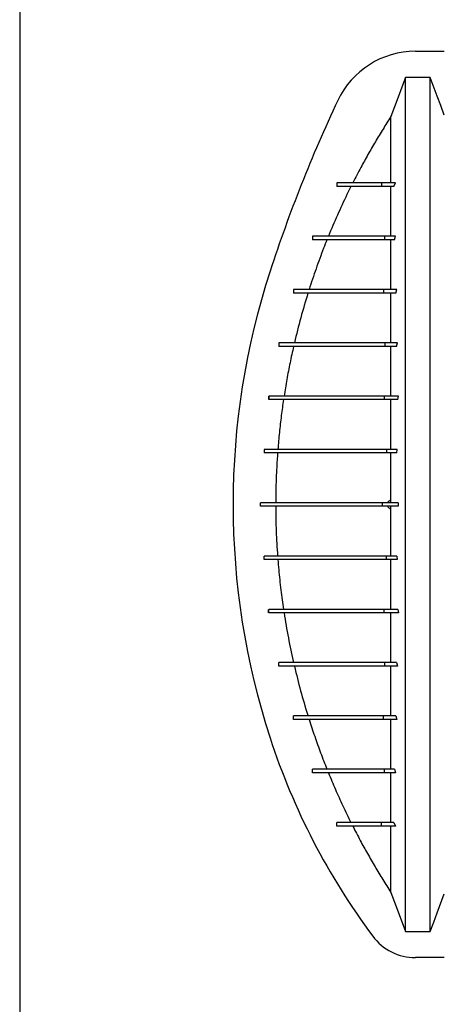
# Model space of a CAD drawing. Units: millimetres. Extents: x 648 to 27489, y 455 to 16615.
# Drawn here: x 21241 to 21593, y 9594 to 10425 of the extents above; entities that cross this region are included whole.
import ezdxf

# ---------------------------------------------------------------- set-up
doc = ezdxf.new("R2010")
doc.units = ezdxf.units.MM
doc.header["$LTSCALE"] = 65

msp = doc.modelspace()

# ---------------------------------------------------------------- linework, layer by layer
at = {"color": 7, "linetype": 'Continuous', "lineweight": 25}
for p, q in [((21240.6, 10772.96), (21240.6, 6886.48)), ((21574.73, 10398.61), (21599.06, 10398.61)), ((21587.25, 10376.49), (21566.36, 10376.49)), ((21508.29, 10287.54), (21508.29, 10284.54)), ((21508.31, 10287.54), (21508.31, 10284.54)), ((21545.92, 10287.54), (21545.92, 10284.54)), ((21557.77, 10287.54), (21545.92, 10287.54)), ((21556.6, 10284.54), (21557.77, 10287.54)), ((21556.6, 10284.54), (21545.92, 10284.54)), ((21487.86, 10242.52), (21487.86, 10239.52)), ((21487.89, 10242.52), (21487.89, 10239.52)), ((21548.64, 10242.52), (21548.64, 10239.52)), ((21557.95, 10242.52), (21548.64, 10242.52)), ((21556.94, 10239.52), (21548.64, 10239.52)), ((21556.94, 10239.52), (21557.95, 10242.52)), ((21471.68, 10197.49), (21471.68, 10194.49)), ((21471.7, 10197.49), (21471.7, 10194.49)), ((21547.79, 10197.49), (21547.79, 10194.49)), ((21559.13, 10197.49), (21547.79, 10197.49)), ((21558.22, 10194.49), (21559.13, 10197.49)), ((21558.22, 10194.49), (21547.79, 10194.49)), ((21459.38, 10152.46), (21459.38, 10149.46)), ((21459.45, 10152.46), (21459.45, 10149.46)), ((21548.96, 10152.46), (21548.96, 10149.46)), ((21559.49, 10152.46), (21548.96, 10152.46)), ((21558.81, 10149.46), (21548.96, 10149.46)), ((21558.81, 10149.46), (21559.49, 10152.46)), ((21450.78, 10107.44), (21450.78, 10104.43)), ((21450.8, 10107.44), (21450.8, 10104.43)), ((21548.44, 10107.44), (21548.44, 10104.43)), ((21560.31, 10107.44), (21548.44, 10107.44)), ((21559.86, 10104.43), (21548.44, 10104.43)), ((21559.86, 10104.43), (21560.31, 10107.44)), ((21447.1, 10062.41), (21447.1, 10059.41)), ((21447.1, 10062.41), (21447.1, 10059.41)), ((21550.29, 10062.41), (21550.29, 10059.41)), ((21559.25, 10062.41), (21550.29, 10062.41)), ((21559.05, 10059.41), (21559.25, 10062.41)), ((21559.05, 10059.41), (21550.29, 10059.41)), ((21443.98, 10014.38), (21443.98, 10017.38)), ((21443.98, 10014.38), (21443.98, 10017.38)), ((21546.78, 10014.38), (21546.78, 10017.38)), ((21560.23, 10017.38), (21546.78, 10017.38)), ((21560.23, 10014.38), (21546.78, 10014.38)), ((21554.04, 10017.38), (21554.04, 10019.63)), ((21554.04, 10012.13), (21554.04, 10014.38)), ((21560.23, 10017.38), (21560.23, 10014.38)), ((21447.1, 9969.35), (21447.1, 9972.35)), ((21447.1, 9969.35), (21447.1, 9972.35)), ((21550.29, 9969.35), (21550.29, 9972.35)), ((21559.05, 9972.35), (21550.29, 9972.35)), ((21559.05, 9972.35), (21559.25, 9969.35)), ((21559.25, 9969.35), (21550.29, 9969.35)), ((21450.78, 9924.32), (21450.78, 9927.33)), ((21450.8, 9924.32), (21450.8, 9927.33)), ((21548.44, 9924.32), (21548.44, 9927.33)), ((21559.85, 9927.33), (21548.44, 9927.33)), ((21560.3, 9924.32), (21548.44, 9924.32)), ((21559.85, 9927.33), (21560.3, 9924.32)), ((21459.38, 9879.3), (21459.38, 9882.3)), ((21459.45, 9879.3), (21459.45, 9882.3)), ((21548.96, 9879.3), (21548.96, 9882.3)), ((21558.81, 9882.3), (21548.96, 9882.3)), ((21559.49, 9879.3), (21548.96, 9879.3)), ((21558.81, 9882.3), (21559.49, 9879.3)), ((21471.68, 9834.27), (21471.68, 9837.27)), ((21471.7, 9834.27), (21471.7, 9837.27)), ((21547.79, 9834.27), (21547.79, 9837.27)), ((21558.23, 9837.27), (21547.79, 9837.27)), ((21559.13, 9834.27), (21547.79, 9834.27)), ((21558.23, 9837.27), (21559.13, 9834.27)), ((21554.04, 9792.24), (21554.04, 9800.15)), ((21487.86, 9789.24), (21487.86, 9792.24)), ((21487.89, 9789.24), (21487.89, 9792.24)), ((21548.64, 9789.24), (21548.64, 9792.24)), ((21556.94, 9792.24), (21548.64, 9792.24)), ((21557.95, 9789.24), (21548.64, 9789.24)), ((21556.94, 9792.24), (21557.95, 9789.24)), ((21508.29, 9744.22), (21508.29, 9747.22)), ((21508.31, 9744.22), (21508.31, 9747.22)), ((21545.92, 9744.22), (21545.92, 9747.22)), ((21556.6, 9747.22), (21545.92, 9747.22)), ((21556.6, 9747.22), (21557.77, 9744.22)), ((21557.77, 9744.22), (21545.92, 9744.22)), ((21566.36, 9655.26), (21587.25, 9655.26)), ((21599.06, 9633.15), (21574.73, 9633.15))]:
    msp.add_line(p, q, dxfattribs=at)
at = {"color": 7, "linetype": 'Continuous', "lineweight": 25, "flags": 128}
for points in [[(21566.36, 10376.49), (21563.27, 10368.21), (21560.18, 10359.92), (21554.04, 10343.46)], [(21599.06, 10344.82), (21596.1, 10352.76), (21593.14, 10360.71), (21587.25, 10376.49)], [(21554.04, 9688.3), (21557.13, 9680.02), (21560.21, 9671.73), (21566.36, 9655.26)], [(21587.25, 9655.26), (21590.21, 9663.2), (21593.18, 9671.14), (21599.06, 9686.94)]]:
    msp.add_lwpolyline(points, dxfattribs=at)
at = {"color": 7, "linetype": 'Continuous', "lineweight": 25}
for centre, radius, start, end in [((21574.73, 10326.07), 72.54, 90, 154.78031), ((22628.41, 9829.81), 1237.23, 154.78031, 161.95996), ((22057.1, 10015.88), 636.39, 161.95996, 198.04004), ((22006.68, 9999.46), 583.36, 198.04004, 216.64181), ((21574.73, 9678.18), 45.03, 216.64181, 270)]:
    msp.add_arc(centre, radius, start, end, dxfattribs=at)
for points, knots in [([(21566.36, 9655.26), (21566.36, 9655.95), (21566.36, 9657.34), (21566.36, 9660.23), (21566.36, 9663.71), (21566.36, 9667.82), (21566.36, 9672.5), (21566.36, 9677.73), (21566.36, 9683.46), (21566.36, 9689.72), (21566.36, 9696.53), (21566.36, 9703.88), (21566.36, 9711.76), (21566.36, 9720.11), (21566.36, 9728.93), (21566.36, 9738.26), (21566.36, 9748.13), (21566.36, 9758), (21566.36, 9767.8), (21566.36, 9777.43), (21566.36, 9787.52), (21566.36, 9798.07), (21566.36, 9809.14), (21566.36, 9819.92), (21566.36, 9830.31), (21566.36, 9840.19), (21566.36, 9850.45), (21566.36, 9861.1), (21566.36, 9872.12), (21566.36, 9883.52), (21566.36, 9895.31), (21566.36, 9907.46), (21566.36, 9919.98), (21566.36, 9932.85), (21566.36, 9946.05), (21566.36, 9957.69), (21566.36, 9967.65), (21566.36, 9975.86), (21566.36, 9984.17), (21566.36, 9992.57), (21566.36, 10001.03), (21566.36, 10009.04), (21566.36, 10017.07), (21566.36, 10026.84), (21566.36, 10038.75), (21566.36, 10052.19), (21566.36, 10065.38), (21566.36, 10078.29), (21566.36, 10090.92), (21566.36, 10103.25), (21566.36, 10115.28), (21566.36, 10127.17), (21566.36, 10138.91), (21566.36, 10150.47), (21566.36, 10161.65), (21566.36, 10172.47), (21566.36, 10182.92), (21566.36, 10193.66), (21566.36, 10204.63), (21566.36, 10215.75), (21566.36, 10226.37), (21566.36, 10236.54), (21566.36, 10246.22), (21566.36, 10255.45), (21566.36, 10264.27), (21566.36, 10272.75), (21566.36, 10281.46), (21566.36, 10290.33), (21566.36, 10299.29), (21566.36, 10307.79), (21566.36, 10315.88), (21566.36, 10323.52), (21566.36, 10330.71), (21566.36, 10337.45), (21566.36, 10343.75), (21566.36, 10349.6), (21566.36, 10354.98), (21566.36, 10359.87), (21566.36, 10364.26), (21566.36, 10367.65), (21566.36, 10370.22), (21566.36, 10372.15), (21566.36, 10373.84), (21566.36, 10375.33), (21566.36, 10376.11), (21566.36, 10376.49)], [0, 0, 0, 0, 0.014711, 0.02965, 0.044793, 0.060119, 0.075602, 0.090934, 0.106361, 0.121857, 0.137389, 0.153244, 0.169072, 0.184851, 0.200596, 0.216305, 0.231973, 0.2476, 0.26072, 0.273814, 0.286894, 0.299993, 0.313129, 0.3263, 0.336675, 0.347075, 0.357508, 0.367982, 0.378501, 0.389075, 0.399714, 0.410429, 0.421231, 0.432133, 0.44315, 0.454295, 0.460928, 0.467614, 0.474356, 0.481156, 0.488019, 0.494857, 0.500551, 0.507468, 0.51852, 0.529402, 0.540128, 0.550714, 0.561174, 0.57152, 0.581766, 0.591924, 0.602484, 0.612971, 0.623397, 0.633772, 0.644105, 0.654403, 0.666721, 0.679005, 0.691261, 0.703489, 0.715697, 0.727696, 0.739721, 0.751778, 0.763869, 0.778579, 0.793343, 0.808162, 0.823034, 0.837978, 0.852713, 0.867482, 0.882262, 0.897028, 0.911757, 0.926427, 0.941015, 0.9555, 0.964545, 0.973536, 0.982471, 0.991345, 1, 1, 1, 1]), ([(21587.25, 9655.26), (21587.25, 9655.95), (21587.25, 9657.34), (21587.25, 9660.23), (21587.25, 9663.71), (21587.25, 9667.82), (21587.25, 9672.5), (21587.25, 9677.73), (21587.25, 9683.46), (21587.25, 9689.72), (21587.25, 9696.53), (21587.25, 9703.88), (21587.25, 9711.76), (21587.25, 9720.11), (21587.25, 9728.93), (21587.25, 9738.26), (21587.25, 9748.13), (21587.25, 9758), (21587.25, 9767.8), (21587.25, 9777.43), (21587.25, 9787.52), (21587.25, 9798.07), (21587.25, 9809.14), (21587.25, 9819.92), (21587.25, 9830.31), (21587.25, 9840.19), (21587.25, 9850.45), (21587.25, 9861.1), (21587.25, 9872.12), (21587.25, 9883.52), (21587.25, 9895.31), (21587.25, 9907.46), (21587.25, 9919.98), (21587.25, 9932.85), (21587.25, 9946.05), (21587.25, 9957.69), (21587.25, 9967.65), (21587.25, 9975.86), (21587.25, 9984.17), (21587.25, 9992.57), (21587.25, 10001.03), (21587.25, 10009.04), (21587.25, 10017.07), (21587.25, 10026.84), (21587.25, 10038.75), (21587.25, 10052.19), (21587.25, 10065.38), (21587.25, 10078.29), (21587.25, 10090.92), (21587.25, 10103.25), (21587.25, 10115.28), (21587.25, 10127.17), (21587.25, 10138.91), (21587.25, 10150.47), (21587.25, 10161.65), (21587.25, 10172.47), (21587.25, 10182.92), (21587.25, 10193.66), (21587.25, 10204.63), (21587.25, 10215.75), (21587.25, 10226.37), (21587.25, 10236.54), (21587.25, 10246.22), (21587.25, 10255.45), (21587.25, 10264.27), (21587.25, 10272.75), (21587.25, 10281.46), (21587.25, 10290.33), (21587.25, 10299.29), (21587.25, 10307.79), (21587.25, 10315.88), (21587.25, 10323.52), (21587.25, 10330.71), (21587.25, 10337.45), (21587.25, 10343.75), (21587.25, 10349.6), (21587.25, 10354.98), (21587.25, 10359.87), (21587.25, 10364.26), (21587.25, 10367.65), (21587.25, 10370.22), (21587.25, 10372.15), (21587.25, 10373.84), (21587.25, 10375.33), (21587.25, 10376.11), (21587.25, 10376.49)], [0, 0, 0, 0, 0.014711, 0.02965, 0.044793, 0.060119, 0.075602, 0.090934, 0.106361, 0.121857, 0.137389, 0.153244, 0.169072, 0.184851, 0.200596, 0.216305, 0.231973, 0.2476, 0.26072, 0.273814, 0.286894, 0.299993, 0.313129, 0.3263, 0.336675, 0.347075, 0.357508, 0.367982, 0.378501, 0.389075, 0.399714, 0.410429, 0.421231, 0.432133, 0.44315, 0.454295, 0.460928, 0.467614, 0.474356, 0.481156, 0.488019, 0.494857, 0.500551, 0.507468, 0.51852, 0.529402, 0.540128, 0.550714, 0.561174, 0.57152, 0.581766, 0.591924, 0.602484, 0.612971, 0.623397, 0.633772, 0.644105, 0.654403, 0.666721, 0.679005, 0.691261, 0.703489, 0.715697, 0.727696, 0.739721, 0.751778, 0.763869, 0.778579, 0.793343, 0.808162, 0.823034, 0.837978, 0.852713, 0.867482, 0.882262, 0.897028, 0.911757, 0.926427, 0.941015, 0.9555, 0.964545, 0.973536, 0.982471, 0.991345, 1, 1, 1, 1]), ([(21554.04, 10343.46), (21551.79, 10339.96), (21547.3, 10332.96), (21540.83, 10322.28), (21534.58, 10311.46), (21528.19, 10299.9), (21524.05, 10291.87), (21521.81, 10287.54)], [0, 0, 0, 0, 0.1932212, 0.3865267, 0.5800836, 0.7737236, 1, 1, 1, 1]), ([(21554.04, 10287.54), (21554.04, 10290.57), (21554.04, 10296.64), (21554.04, 10304.92), (21554.04, 10312.34), (21554.04, 10318.89), (21554.04, 10324.62), (21554.04, 10329.74), (21554.04, 10334.22), (21554.04, 10338.02), (21554.04, 10341.19), (21554.04, 10342.7), (21554.04, 10343.46)], [0, 0, 0, 0, 0.1090434, 0.2183415, 0.3276011, 0.426091, 0.5241017, 0.6214273, 0.7178677, 0.8132303, 0.9073316, 1, 1, 1, 1]), ([(21545.92, 10287.54), (21544.61, 10287.54), (21541.95, 10287.54), (21538.35, 10287.54), (21535.01, 10287.54), (21531.99, 10287.54), (21529.27, 10287.54), (21527.01, 10287.54), (21525.1, 10287.54), (21523.47, 10287.54), (21521.95, 10287.54), (21520.52, 10287.54), (21519.19, 10287.54), (21518.01, 10287.54), (21516.95, 10287.54), (21515.99, 10287.54), (21515.08, 10287.54), (21514.21, 10287.54), (21513.39, 10287.54), (21512.6, 10287.54), (21511.88, 10287.54), (21511.2, 10287.54), (21510.57, 10287.54), (21509.97, 10287.54), (21509.39, 10287.54), (21508.83, 10287.54), (21508.48, 10287.54), (21508.31, 10287.54)], [0, 0, 0, 0, 0.024425, 0.049868, 0.076411, 0.104267, 0.133774, 0.165371, 0.19199, 0.220461, 0.251034, 0.283956, 0.319465, 0.35779, 0.39305, 0.430675, 0.470797, 0.513544, 0.559041, 0.607411, 0.658773, 0.708586, 0.761103, 0.816415, 0.87461, 0.935776, 1, 1, 1, 1]), ([(21520.3, 10284.54), (21519.17, 10282.25), (21515.19, 10274.21), (21508.68, 10260.26), (21503.72, 10248.43), (21501.24, 10242.52)], [0, 0, 0, 0, 0.166551, 0.583065, 1, 1, 1, 1]), ([(21545.92, 10284.54), (21544.61, 10284.54), (21541.95, 10284.54), (21538.35, 10284.54), (21535.01, 10284.54), (21531.99, 10284.54), (21529.27, 10284.54), (21527.01, 10284.54), (21525.1, 10284.54), (21523.47, 10284.54), (21521.95, 10284.54), (21520.52, 10284.54), (21519.19, 10284.54), (21518.01, 10284.54), (21516.95, 10284.54), (21515.99, 10284.54), (21515.08, 10284.54), (21514.21, 10284.54), (21513.39, 10284.54), (21512.6, 10284.54), (21511.88, 10284.54), (21511.2, 10284.54), (21510.57, 10284.54), (21509.97, 10284.54), (21509.39, 10284.54), (21508.83, 10284.54), (21508.48, 10284.54), (21508.31, 10284.54)], [0, 0, 0, 0, 0.024425, 0.049868, 0.076411, 0.104267, 0.133774, 0.165371, 0.19199, 0.220461, 0.251034, 0.283956, 0.319465, 0.35779, 0.39305, 0.430675, 0.470797, 0.513544, 0.559041, 0.607411, 0.658773, 0.708586, 0.761103, 0.816415, 0.87461, 0.935776, 1, 1, 1, 1]), ([(21554.04, 10242.52), (21554.04, 10245.5), (21554.04, 10251.64), (21554.04, 10260.37), (21554.04, 10268.86), (21554.04, 10276.96), (21554.04, 10282.01), (21554.04, 10284.54)], [0, 0, 0, 0, 0.189426, 0.390665, 0.59282, 0.795931, 1, 1, 1, 1]), ([(21500.03, 10239.52), (21499.07, 10237.1), (21495.85, 10228.98), (21490.67, 10215.01), (21486.84, 10203.33), (21484.93, 10197.49)], [0, 0, 0, 0, 0.17438, 0.586996, 1, 1, 1, 1]), ([(21548.64, 10242.52), (21547.4, 10242.52), (21544.94, 10242.52), (21541.6, 10242.52), (21538.53, 10242.52), (21535.7, 10242.52), (21533.07, 10242.52), (21530.44, 10242.52), (21527.82, 10242.52), (21525.21, 10242.52), (21522.7, 10242.52), (21520.28, 10242.52), (21517.93, 10242.52), (21515.64, 10242.52), (21513.43, 10242.52), (21511.29, 10242.52), (21509.22, 10242.52), (21507.22, 10242.52), (21505.3, 10242.52), (21503.44, 10242.52), (21501.66, 10242.52), (21499.95, 10242.52), (21498.32, 10242.52), (21496.77, 10242.52), (21495.3, 10242.52), (21493.95, 10242.52), (21492.72, 10242.52), (21491.6, 10242.52), (21490.54, 10242.52), (21489.57, 10242.52), (21488.67, 10242.52), (21488.15, 10242.52), (21487.89, 10242.52)], [0, 0, 0, 0, 0.013994, 0.027884, 0.041807, 0.055947, 0.070477, 0.085559, 0.104229, 0.124041, 0.145148, 0.167673, 0.192222, 0.21844, 0.246403, 0.27617, 0.307798, 0.34134, 0.376841, 0.414339, 0.453874, 0.495481, 0.539193, 0.585043, 0.633061, 0.683277, 0.731264, 0.781143, 0.832935, 0.886662, 0.942344, 1, 1, 1, 1]), ([(21548.64, 10239.52), (21547.4, 10239.52), (21544.94, 10239.52), (21541.6, 10239.52), (21538.53, 10239.52), (21535.7, 10239.52), (21533.07, 10239.52), (21530.44, 10239.52), (21527.82, 10239.52), (21525.21, 10239.52), (21522.7, 10239.52), (21520.28, 10239.52), (21517.93, 10239.52), (21515.64, 10239.52), (21513.43, 10239.52), (21511.29, 10239.52), (21509.22, 10239.52), (21507.22, 10239.52), (21505.3, 10239.52), (21503.44, 10239.52), (21501.66, 10239.52), (21499.95, 10239.52), (21498.32, 10239.52), (21496.77, 10239.52), (21495.3, 10239.52), (21493.95, 10239.52), (21492.72, 10239.52), (21491.6, 10239.52), (21490.54, 10239.52), (21489.57, 10239.52), (21488.67, 10239.52), (21488.15, 10239.52), (21487.89, 10239.52)], [0, 0, 0, 0, 0.013994, 0.027884, 0.041807, 0.055947, 0.070477, 0.085559, 0.104229, 0.124041, 0.145148, 0.167673, 0.192222, 0.21844, 0.246403, 0.27617, 0.307798, 0.34134, 0.376841, 0.414339, 0.453874, 0.495481, 0.539193, 0.585043, 0.633061, 0.683277, 0.731264, 0.781143, 0.832935, 0.886662, 0.942344, 1, 1, 1, 1]), ([(21554.04, 10197.49), (21554.04, 10201.29), (21554.04, 10208.89), (21554.04, 10219.59), (21554.04, 10229.87), (21554.04, 10236.3), (21554.04, 10239.52)], [0, 0, 0, 0, 0.2493334, 0.4990779, 0.7492401, 1, 1, 1, 1]), ([(21547.79, 10197.49), (21546.2, 10197.49), (21542.98, 10197.49), (21538.39, 10197.49), (21533.94, 10197.49), (21529.67, 10197.49), (21525.62, 10197.49), (21521.78, 10197.49), (21518.15, 10197.49), (21514.7, 10197.49), (21511.55, 10197.49), (21508.66, 10197.49), (21505.98, 10197.49), (21503.42, 10197.49), (21500.97, 10197.49), (21498.61, 10197.49), (21496.36, 10197.49), (21494.2, 10197.49), (21492.21, 10197.49), (21490.37, 10197.49), (21488.66, 10197.49), (21487.02, 10197.49), (21485.44, 10197.49), (21483.95, 10197.49), (21482.52, 10197.49), (21481.17, 10197.49), (21479.88, 10197.49), (21478.7, 10197.49), (21477.62, 10197.49), (21476.63, 10197.49), (21475.68, 10197.49), (21474.79, 10197.49), (21473.94, 10197.49), (21473.14, 10197.49), (21472.38, 10197.49), (21471.93, 10197.49), (21471.7, 10197.49)], [0, 0, 0, 0, 0.015441, 0.03128, 0.047586, 0.06443, 0.081911, 0.099806, 0.118544, 0.138254, 0.159078, 0.178726, 0.199475, 0.221425, 0.244673, 0.269315, 0.295441, 0.323142, 0.352504, 0.380293, 0.409544, 0.440312, 0.472656, 0.506631, 0.541641, 0.578327, 0.616741, 0.656932, 0.694359, 0.733276, 0.773719, 0.815722, 0.859317, 0.90454, 0.951425, 1, 1, 1, 1]), ([(21547.79, 10194.49), (21546.2, 10194.49), (21542.98, 10194.49), (21538.39, 10194.49), (21533.94, 10194.49), (21529.67, 10194.49), (21525.62, 10194.49), (21521.78, 10194.49), (21518.15, 10194.49), (21514.7, 10194.49), (21511.55, 10194.49), (21508.66, 10194.49), (21505.98, 10194.49), (21503.42, 10194.49), (21500.97, 10194.49), (21498.61, 10194.49), (21496.36, 10194.49), (21494.2, 10194.49), (21492.21, 10194.49), (21490.37, 10194.49), (21488.66, 10194.49), (21487.02, 10194.49), (21485.44, 10194.49), (21483.95, 10194.49), (21482.52, 10194.49), (21481.17, 10194.49), (21479.88, 10194.49), (21478.7, 10194.49), (21477.62, 10194.49), (21476.63, 10194.49), (21475.68, 10194.49), (21474.79, 10194.49), (21473.94, 10194.49), (21473.14, 10194.49), (21472.38, 10194.49), (21471.93, 10194.49), (21471.7, 10194.49)], [0, 0, 0, 0, 0.015441, 0.03128, 0.047586, 0.06443, 0.081911, 0.099806, 0.118544, 0.138254, 0.159078, 0.178726, 0.199475, 0.221425, 0.244673, 0.269315, 0.295441, 0.323142, 0.352504, 0.380293, 0.409544, 0.440312, 0.472656, 0.506631, 0.541641, 0.578327, 0.616741, 0.656932, 0.694359, 0.733276, 0.773719, 0.815722, 0.859317, 0.90454, 0.951425, 1, 1, 1, 1]), ([(21483.98, 10194.49), (21481.88, 10187.54), (21477.68, 10173.63), (21474.24, 10159.52), (21472.52, 10152.46)], [0, 0, 0, 0, 0.499835, 1, 1, 1, 1]), ([(21554.04, 10152.46), (21554.04, 10154.72), (21554.04, 10160.18), (21554.04, 10168.55), (21554.04, 10177.52), (21554.04, 10186.19), (21554.04, 10191.72), (21554.04, 10194.49)], [0, 0, 0, 0, 0.15035, 0.363071, 0.575438, 0.78769, 1, 1, 1, 1]), ([(21548.96, 10152.46), (21547.02, 10152.46), (21543.13, 10152.46), (21537.59, 10152.46), (21532.3, 10152.46), (21527.32, 10152.46), (21522.67, 10152.46), (21518.34, 10152.46), (21514.33, 10152.46), (21510.57, 10152.46), (21507.04, 10152.46), (21503.72, 10152.46), (21500.58, 10152.46), (21497.6, 10152.46), (21494.99, 10152.46), (21492.67, 10152.46), (21490.6, 10152.46), (21488.6, 10152.46), (21486.64, 10152.46), (21484.73, 10152.46), (21482.86, 10152.46), (21481.03, 10152.46), (21479.25, 10152.46), (21477.51, 10152.46), (21475.81, 10152.46), (21474.14, 10152.46), (21472.5, 10152.46), (21470.94, 10152.46), (21469.44, 10152.46), (21468.01, 10152.46), (21466.58, 10152.46), (21465.16, 10152.46), (21463.73, 10152.46), (21462.3, 10152.46), (21460.87, 10152.46), (21459.93, 10152.46), (21459.45, 10152.46)], [0, 0, 0, 0, 0.016028, 0.032279, 0.048829, 0.065773, 0.083232, 0.101011, 0.119566, 0.139056, 0.159648, 0.181504, 0.204781, 0.229629, 0.25619, 0.278349, 0.30171, 0.326331, 0.35227, 0.380091, 0.40939, 0.440221, 0.472637, 0.50669, 0.541777, 0.578537, 0.617018, 0.657264, 0.694726, 0.733664, 0.774107, 0.816088, 0.859637, 0.904785, 0.951562, 1, 1, 1, 1]), ([(21548.96, 10149.46), (21547.02, 10149.46), (21543.13, 10149.46), (21537.59, 10149.46), (21532.3, 10149.46), (21527.32, 10149.46), (21522.67, 10149.46), (21518.34, 10149.46), (21514.33, 10149.46), (21510.57, 10149.46), (21507.04, 10149.46), (21503.72, 10149.46), (21500.58, 10149.46), (21497.6, 10149.46), (21494.99, 10149.46), (21492.67, 10149.46), (21490.6, 10149.46), (21488.6, 10149.46), (21486.64, 10149.46), (21484.73, 10149.46), (21482.86, 10149.46), (21481.03, 10149.46), (21479.25, 10149.46), (21477.51, 10149.46), (21475.81, 10149.46), (21474.14, 10149.46), (21472.5, 10149.46), (21470.94, 10149.46), (21469.44, 10149.46), (21468.01, 10149.46), (21466.58, 10149.46), (21465.16, 10149.46), (21463.73, 10149.46), (21462.3, 10149.46), (21460.87, 10149.46), (21459.93, 10149.46), (21459.45, 10149.46)], [0, 0, 0, 0, 0.016028, 0.032279, 0.048829, 0.065773, 0.083232, 0.101011, 0.119566, 0.139056, 0.159648, 0.181504, 0.204781, 0.229629, 0.25619, 0.278349, 0.30171, 0.326331, 0.35227, 0.380091, 0.40939, 0.440221, 0.472637, 0.50669, 0.541777, 0.578537, 0.617018, 0.657264, 0.694726, 0.733664, 0.774107, 0.816088, 0.859637, 0.904785, 0.951562, 1, 1, 1, 1]), ([(21471.82, 10149.46), (21470.8, 10144.82), (21468.74, 10135.53), (21466.06, 10121.52), (21464.54, 10112.13), (21463.78, 10107.44)], [0, 0, 0, 0, 0.333471, 0.666641, 1, 1, 1, 1]), ([(21554.04, 10107.44), (21554.04, 10111.14), (21554.04, 10118.52), (21554.04, 10129.2), (21554.04, 10139.54), (21554.04, 10146.16), (21554.04, 10149.46)], [0, 0, 0, 0, 0.25378, 0.50461, 0.753155, 1, 1, 1, 1]), ([(21548.44, 10107.44), (21546.32, 10107.44), (21542.07, 10107.44), (21536.05, 10107.44), (21530.3, 10107.44), (21524.85, 10107.44), (21519.69, 10107.44), (21514.52, 10107.44), (21509.4, 10107.44), (21504.4, 10107.44), (21499.74, 10107.44), (21495.37, 10107.44), (21491.28, 10107.44), (21487.45, 10107.44), (21483.89, 10107.44), (21480.57, 10107.44), (21477.49, 10107.44), (21474.62, 10107.44), (21472.07, 10107.44), (21469.8, 10107.44), (21467.75, 10107.44), (21465.84, 10107.44), (21464.04, 10107.44), (21462.36, 10107.44), (21460.78, 10107.44), (21459.29, 10107.44), (21457.95, 10107.44), (21456.73, 10107.44), (21455.61, 10107.44), (21454.55, 10107.44), (21453.54, 10107.44), (21452.58, 10107.44), (21451.66, 10107.44), (21451.09, 10107.44), (21450.8, 10107.44)], [0, 0, 0, 0, 0.016793, 0.033633, 0.05061, 0.067805, 0.085286, 0.103136, 0.124756, 0.147133, 0.170391, 0.194653, 0.220561, 0.247738, 0.276276, 0.306263, 0.337777, 0.370892, 0.405669, 0.43751, 0.470703, 0.505282, 0.541279, 0.578722, 0.617639, 0.658056, 0.699998, 0.738979, 0.779226, 0.820755, 0.863582, 0.907722, 0.95319, 1, 1, 1, 1]), ([(21548.44, 10104.43), (21546.32, 10104.43), (21542.07, 10104.43), (21536.05, 10104.43), (21530.3, 10104.43), (21524.85, 10104.43), (21519.69, 10104.43), (21514.52, 10104.43), (21509.4, 10104.43), (21504.4, 10104.43), (21499.74, 10104.43), (21495.37, 10104.43), (21491.28, 10104.43), (21487.45, 10104.43), (21483.89, 10104.43), (21480.57, 10104.43), (21477.49, 10104.43), (21474.62, 10104.43), (21472.07, 10104.43), (21469.8, 10104.43), (21467.75, 10104.43), (21465.84, 10104.43), (21464.04, 10104.43), (21462.36, 10104.43), (21460.78, 10104.43), (21459.29, 10104.43), (21457.95, 10104.43), (21456.73, 10104.43), (21455.61, 10104.43), (21454.55, 10104.43), (21453.54, 10104.43), (21452.58, 10104.43), (21451.66, 10104.43), (21451.09, 10104.43), (21450.8, 10104.43)], [0, 0, 0, 0, 0.016793, 0.033633, 0.05061, 0.067805, 0.085286, 0.103136, 0.124756, 0.147133, 0.170391, 0.194653, 0.220561, 0.247738, 0.276276, 0.306263, 0.337777, 0.370892, 0.405669, 0.43751, 0.470703, 0.505282, 0.541279, 0.578722, 0.617639, 0.658056, 0.699998, 0.738979, 0.779226, 0.820755, 0.863582, 0.907722, 0.95319, 1, 1, 1, 1]), ([(21463.32, 10104.43), (21462.68, 10099.93), (21461.36, 10090.7), (21459.76, 10076.68), (21458.95, 10067.17), (21458.55, 10062.41)], [0, 0, 0, 0, 0.322733, 0.661269, 1, 1, 1, 1]), ([(21554.04, 10062.41), (21554.04, 10066.35), (21554.04, 10074.14), (21554.04, 10085.56), (21554.04, 10095.64), (21554.04, 10101.85), (21554.04, 10104.43)], [0, 0, 0, 0, 0.275672, 0.545581, 0.81053, 1, 1, 1, 1]), ([(21550.29, 10062.41), (21549.03, 10062.41), (21546.37, 10062.41), (21542.29, 10062.41), (21537.95, 10062.41), (21533.41, 10062.41), (21529.1, 10062.41), (21525.05, 10062.41), (21521.27, 10062.41), (21517.47, 10062.41), (21513.67, 10062.41), (21509.88, 10062.41), (21506.11, 10062.41), (21502.37, 10062.41), (21498.67, 10062.41), (21495.02, 10062.41), (21491.45, 10062.41), (21487.97, 10062.41), (21484.58, 10062.41), (21481.27, 10062.41), (21478.23, 10062.41), (21475.43, 10062.41), (21472.86, 10062.41), (21470.37, 10062.41), (21467.96, 10062.41), (21465.65, 10062.41), (21463.5, 10062.41), (21461.48, 10062.41), (21459.6, 10062.41), (21457.83, 10062.41), (21456.17, 10062.41), (21454.63, 10062.41), (21453.22, 10062.41), (21451.93, 10062.41), (21450.78, 10062.41), (21449.78, 10062.41), (21448.98, 10062.41), (21448.36, 10062.41), (21447.89, 10062.41), (21447.52, 10062.41), (21447.24, 10062.41), (21447.15, 10062.41), (21447.1, 10062.41)], [0, 0, 0, 0, 0.0091, 0.019219, 0.030323, 0.042413, 0.055519, 0.066568, 0.07832, 0.090827, 0.104146, 0.118346, 0.133497, 0.14968, 0.166976, 0.185471, 0.205253, 0.226019, 0.248197, 0.271872, 0.29713, 0.319866, 0.343854, 0.369147, 0.395796, 0.423853, 0.45337, 0.482582, 0.513179, 0.545203, 0.578697, 0.613703, 0.650263, 0.688418, 0.728211, 0.769682, 0.812874, 0.848044, 0.884322, 0.921727, 0.96028, 1, 1, 1, 1]), ([(21550.29, 10059.41), (21549.03, 10059.41), (21546.37, 10059.41), (21542.29, 10059.41), (21537.95, 10059.41), (21533.41, 10059.41), (21529.1, 10059.41), (21525.05, 10059.41), (21521.27, 10059.41), (21517.47, 10059.41), (21513.67, 10059.41), (21509.88, 10059.41), (21506.11, 10059.41), (21502.37, 10059.41), (21498.67, 10059.41), (21495.02, 10059.41), (21491.45, 10059.41), (21487.97, 10059.41), (21484.58, 10059.41), (21481.27, 10059.41), (21478.23, 10059.41), (21475.43, 10059.41), (21472.86, 10059.41), (21470.37, 10059.41), (21467.96, 10059.41), (21465.65, 10059.41), (21463.5, 10059.41), (21461.48, 10059.41), (21459.6, 10059.41), (21457.83, 10059.41), (21456.17, 10059.41), (21454.63, 10059.41), (21453.22, 10059.41), (21451.93, 10059.41), (21450.78, 10059.41), (21449.78, 10059.41), (21448.98, 10059.41), (21448.36, 10059.41), (21447.89, 10059.41), (21447.52, 10059.41), (21447.24, 10059.41), (21447.15, 10059.41), (21447.1, 10059.41)], [0, 0, 0, 0, 0.0091, 0.019219, 0.030323, 0.042413, 0.055519, 0.066568, 0.07832, 0.090827, 0.104146, 0.118346, 0.133497, 0.14968, 0.166976, 0.185471, 0.205253, 0.226019, 0.248197, 0.271872, 0.29713, 0.319866, 0.343854, 0.369147, 0.395796, 0.423853, 0.45337, 0.482582, 0.513179, 0.545203, 0.578697, 0.613703, 0.650263, 0.688418, 0.728211, 0.769682, 0.812874, 0.848044, 0.884322, 0.921727, 0.96028, 1, 1, 1, 1]), ([(21458.32, 10059.41), (21458.05, 10055.31), (21457.5, 10047.1), (21456.91, 10033.09), (21456.8, 10023.18), (21456.74, 10017.38)], [0, 0, 0, 0, 0.293096, 0.586318, 1, 1, 1, 1]), ([(21554.04, 10019.63), (21554.04, 10024.2), (21554.04, 10033.2), (21554.04, 10046.48), (21554.04, 10055.14), (21554.04, 10059.41)], [0, 0, 0, 0, 0.343276, 0.676238, 1, 1, 1, 1]), ([(21546.78, 10017.38), (21545.12, 10017.38), (21541.75, 10017.38), (21536.89, 10017.38), (21532.14, 10017.38), (21527.5, 10017.38), (21522.97, 10017.38), (21518.26, 10017.38), (21513.41, 10017.38), (21508.46, 10017.38), (21503.63, 10017.38), (21499.27, 10017.38), (21495.31, 10017.38), (21491.72, 10017.38), (21488.21, 10017.38), (21484.79, 10017.38), (21481.49, 10017.38), (21478.3, 10017.38), (21475.22, 10017.38), (21472.25, 10017.38), (21469.38, 10017.38), (21466.6, 10017.38), (21463.94, 10017.38), (21461.4, 10017.38), (21459.01, 10017.38), (21456.79, 10017.38), (21454.72, 10017.38), (21452.83, 10017.38), (21451.1, 10017.38), (21449.59, 10017.38), (21448.3, 10017.38), (21447.2, 10017.38), (21446.25, 10017.38), (21445.46, 10017.38), (21444.82, 10017.38), (21444.36, 10017.38), (21444.06, 10017.38), (21444, 10017.38), (21443.98, 10017.38)], [0, 0, 0, 0, 0.011919, 0.024148, 0.036761, 0.049841, 0.063474, 0.077747, 0.095502, 0.114392, 0.134539, 0.156056, 0.174329, 0.193599, 0.213913, 0.235319, 0.257862, 0.281149, 0.305614, 0.331294, 0.358226, 0.386973, 0.417094, 0.448627, 0.481607, 0.516071, 0.551397, 0.588223, 0.62658, 0.666502, 0.703495, 0.741783, 0.78139, 0.822339, 0.864652, 0.908352, 0.953462, 1, 1, 1, 1]), ([(21546.78, 10014.38), (21545.12, 10014.38), (21541.75, 10014.38), (21536.89, 10014.38), (21532.14, 10014.38), (21527.5, 10014.38), (21522.97, 10014.38), (21518.26, 10014.38), (21513.41, 10014.38), (21508.46, 10014.38), (21503.63, 10014.38), (21499.27, 10014.38), (21495.31, 10014.38), (21491.72, 10014.38), (21488.21, 10014.38), (21484.79, 10014.38), (21481.49, 10014.38), (21478.3, 10014.38), (21475.22, 10014.38), (21472.25, 10014.38), (21469.38, 10014.38), (21466.6, 10014.38), (21463.94, 10014.38), (21461.4, 10014.38), (21459.01, 10014.38), (21456.79, 10014.38), (21454.72, 10014.38), (21452.83, 10014.38), (21451.1, 10014.38), (21449.59, 10014.38), (21448.3, 10014.38), (21447.2, 10014.38), (21446.25, 10014.38), (21445.46, 10014.38), (21444.82, 10014.38), (21444.36, 10014.38), (21444.06, 10014.38), (21444, 10014.38), (21443.98, 10014.38)], [0, 0, 0, 0, 0.011919, 0.024148, 0.036761, 0.049841, 0.063474, 0.077747, 0.095502, 0.114392, 0.134539, 0.156056, 0.174329, 0.193599, 0.213913, 0.235319, 0.257862, 0.281149, 0.305614, 0.331294, 0.358226, 0.386973, 0.417094, 0.448627, 0.481607, 0.516071, 0.551397, 0.588223, 0.62658, 0.666502, 0.703495, 0.741783, 0.78139, 0.822339, 0.864652, 0.908352, 0.953462, 1, 1, 1, 1]), ([(21456.74, 10014.38), (21456.76, 10010.88), (21456.85, 10000.36), (21457.38, 9986.35), (21458.08, 9975.85), (21458.32, 9972.35)], [0, 0, 0, 0, 0.249812, 0.749802, 1, 1, 1, 1]), ([(21554.04, 10019.63), (21553.72, 10019.55), (21553.08, 10019.38), (21552.24, 10018.84), (21551.55, 10018.18), (21551.24, 10017.64), (21551.09, 10017.38)], [0, 0, 0, 0, 0.257046, 0.514093, 0.771139, 1, 1, 1, 1]), ([(21551.09, 10014.38), (21551.24, 10014.12), (21551.55, 10013.58), (21552.24, 10012.92), (21553.08, 10012.39), (21553.72, 10012.21), (21554.04, 10012.13)], [0, 0, 0, 0, 0.22886, 0.485907, 0.742953, 1, 1, 1, 1]), ([(21554.04, 9972.35), (21554.04, 9976.62), (21554.04, 9985.28), (21554.04, 9998.56), (21554.04, 10007.56), (21554.04, 10012.13)], [0, 0, 0, 0, 0.323762, 0.656724, 1, 1, 1, 1]), ([(21550.29, 9972.35), (21549.03, 9972.35), (21546.37, 9972.35), (21542.29, 9972.35), (21537.95, 9972.35), (21533.41, 9972.35), (21529.1, 9972.35), (21525.05, 9972.35), (21521.27, 9972.35), (21517.47, 9972.35), (21513.67, 9972.35), (21509.88, 9972.35), (21506.11, 9972.35), (21502.37, 9972.35), (21498.67, 9972.35), (21495.02, 9972.35), (21491.45, 9972.35), (21487.97, 9972.35), (21484.58, 9972.35), (21481.27, 9972.35), (21478.23, 9972.35), (21475.43, 9972.35), (21472.86, 9972.35), (21470.37, 9972.35), (21467.96, 9972.35), (21465.65, 9972.35), (21463.5, 9972.35), (21461.48, 9972.35), (21459.6, 9972.35), (21457.83, 9972.35), (21456.17, 9972.35), (21454.63, 9972.35), (21453.22, 9972.35), (21451.93, 9972.35), (21450.78, 9972.35), (21449.78, 9972.35), (21448.98, 9972.35), (21448.36, 9972.35), (21447.89, 9972.35), (21447.52, 9972.35), (21447.24, 9972.35), (21447.15, 9972.35), (21447.1, 9972.35)], [0, 0, 0, 0, 0.0091, 0.019219, 0.030323, 0.042413, 0.055519, 0.066568, 0.07832, 0.090827, 0.104146, 0.118346, 0.133497, 0.14968, 0.166976, 0.185471, 0.205253, 0.226019, 0.248197, 0.271872, 0.29713, 0.319866, 0.343854, 0.369147, 0.395796, 0.423853, 0.45337, 0.482582, 0.513179, 0.545203, 0.578697, 0.613703, 0.650263, 0.688418, 0.728211, 0.769682, 0.812874, 0.848044, 0.884322, 0.921727, 0.96028, 1, 1, 1, 1]), ([(21550.29, 9969.35), (21549.03, 9969.35), (21546.37, 9969.35), (21542.29, 9969.35), (21537.95, 9969.35), (21533.41, 9969.35), (21529.1, 9969.35), (21525.05, 9969.35), (21521.27, 9969.35), (21517.47, 9969.35), (21513.67, 9969.35), (21509.88, 9969.35), (21506.11, 9969.35), (21502.37, 9969.35), (21498.67, 9969.35), (21495.02, 9969.35), (21491.45, 9969.35), (21487.97, 9969.35), (21484.58, 9969.35), (21481.27, 9969.35), (21478.23, 9969.35), (21475.43, 9969.35), (21472.86, 9969.35), (21470.37, 9969.35), (21467.96, 9969.35), (21465.65, 9969.35), (21463.5, 9969.35), (21461.48, 9969.35), (21459.6, 9969.35), (21457.83, 9969.35), (21456.17, 9969.35), (21454.63, 9969.35), (21453.22, 9969.35), (21451.93, 9969.35), (21450.78, 9969.35), (21449.78, 9969.35), (21448.98, 9969.35), (21448.36, 9969.35), (21447.89, 9969.35), (21447.52, 9969.35), (21447.24, 9969.35), (21447.15, 9969.35), (21447.1, 9969.35)], [0, 0, 0, 0, 0.0091, 0.019219, 0.030323, 0.042413, 0.055519, 0.066568, 0.07832, 0.090827, 0.104146, 0.118346, 0.133497, 0.14968, 0.166976, 0.185471, 0.205253, 0.226019, 0.248197, 0.271872, 0.29713, 0.319866, 0.343854, 0.369147, 0.395796, 0.423853, 0.45337, 0.482582, 0.513179, 0.545203, 0.578697, 0.613703, 0.650263, 0.688418, 0.728211, 0.769682, 0.812874, 0.848044, 0.884322, 0.921727, 0.96028, 1, 1, 1, 1]), ([(21458.55, 9969.35), (21459.04, 9963.67), (21460.02, 9952.29), (21461.73, 9938.29), (21462.94, 9929.98), (21463.32, 9927.33)], [0, 0, 0, 0, 0.404659, 0.80965, 1, 1, 1, 1]), ([(21554.04, 9927.33), (21554.04, 9930.09), (21554.04, 9935.65), (21554.04, 9944.19), (21554.04, 9952.67), (21554.04, 9961.07), (21554.04, 9966.58), (21554.04, 9969.35)], [0, 0, 0, 0, 0.20219, 0.406914, 0.614523, 0.80578, 1, 1, 1, 1]), ([(21548.44, 9927.33), (21546.32, 9927.33), (21542.07, 9927.33), (21536.05, 9927.33), (21530.3, 9927.33), (21524.85, 9927.33), (21519.69, 9927.33), (21514.52, 9927.33), (21509.4, 9927.33), (21504.4, 9927.33), (21499.74, 9927.33), (21495.37, 9927.33), (21491.28, 9927.33), (21487.45, 9927.33), (21483.89, 9927.33), (21480.57, 9927.33), (21477.49, 9927.33), (21474.62, 9927.33), (21472.07, 9927.33), (21469.8, 9927.33), (21467.75, 9927.33), (21465.84, 9927.33), (21464.04, 9927.33), (21462.36, 9927.33), (21460.78, 9927.33), (21459.29, 9927.33), (21457.95, 9927.33), (21456.73, 9927.33), (21455.61, 9927.33), (21454.55, 9927.33), (21453.54, 9927.33), (21452.58, 9927.33), (21451.66, 9927.33), (21451.09, 9927.33), (21450.8, 9927.33)], [0, 0, 0, 0, 0.016793, 0.033633, 0.05061, 0.067805, 0.085286, 0.103136, 0.124756, 0.147133, 0.170391, 0.194653, 0.220561, 0.247738, 0.276276, 0.306263, 0.337777, 0.370892, 0.405669, 0.43751, 0.470703, 0.505282, 0.541279, 0.578722, 0.617639, 0.658056, 0.699998, 0.738979, 0.779226, 0.820755, 0.863582, 0.907722, 0.95319, 1, 1, 1, 1]), ([(21548.44, 9924.32), (21546.32, 9924.32), (21542.07, 9924.32), (21536.05, 9924.32), (21530.3, 9924.32), (21524.85, 9924.32), (21519.69, 9924.32), (21514.52, 9924.32), (21509.4, 9924.32), (21504.4, 9924.32), (21499.74, 9924.32), (21495.37, 9924.32), (21491.28, 9924.32), (21487.45, 9924.32), (21483.89, 9924.32), (21480.57, 9924.32), (21477.49, 9924.32), (21474.62, 9924.32), (21472.07, 9924.32), (21469.8, 9924.32), (21467.75, 9924.32), (21465.84, 9924.32), (21464.04, 9924.32), (21462.36, 9924.32), (21460.78, 9924.32), (21459.29, 9924.32), (21457.95, 9924.32), (21456.73, 9924.32), (21455.61, 9924.32), (21454.55, 9924.32), (21453.54, 9924.32), (21452.58, 9924.32), (21451.66, 9924.32), (21451.09, 9924.32), (21450.8, 9924.32)], [0, 0, 0, 0, 0.016793, 0.033633, 0.05061, 0.067805, 0.085286, 0.103136, 0.124756, 0.147133, 0.170391, 0.194653, 0.220561, 0.247738, 0.276276, 0.306263, 0.337777, 0.370892, 0.405669, 0.43751, 0.470703, 0.505282, 0.541279, 0.578722, 0.617639, 0.658056, 0.699998, 0.738979, 0.779226, 0.820755, 0.863582, 0.907722, 0.95319, 1, 1, 1, 1]), ([(21463.78, 9924.32), (21464.93, 9917.29), (21467.24, 9903.21), (21470.29, 9889.27), (21471.82, 9882.3)], [0, 0, 0, 0, 0.499681, 1, 1, 1, 1]), ([(21554.04, 9882.3), (21554.04, 9885.54), (21554.04, 9892.03), (21554.04, 9902.31), (21554.04, 9913.04), (21554.04, 9920.55), (21554.04, 9924.32)], [0, 0, 0, 0, 0.242309, 0.486246, 0.7416, 1, 1, 1, 1]), ([(21548.96, 9882.3), (21547.02, 9882.3), (21543.13, 9882.3), (21537.59, 9882.3), (21532.3, 9882.3), (21527.32, 9882.3), (21522.67, 9882.3), (21518.34, 9882.3), (21514.33, 9882.3), (21510.57, 9882.3), (21507.04, 9882.3), (21503.72, 9882.3), (21500.58, 9882.3), (21497.6, 9882.3), (21494.99, 9882.3), (21492.67, 9882.3), (21490.6, 9882.3), (21488.6, 9882.3), (21486.64, 9882.3), (21484.73, 9882.3), (21482.86, 9882.3), (21481.03, 9882.3), (21479.25, 9882.3), (21477.51, 9882.3), (21475.81, 9882.3), (21474.14, 9882.3), (21472.5, 9882.3), (21470.94, 9882.3), (21469.44, 9882.3), (21468.01, 9882.3), (21466.58, 9882.3), (21465.16, 9882.3), (21463.73, 9882.3), (21462.3, 9882.3), (21460.87, 9882.3), (21459.93, 9882.3), (21459.45, 9882.3)], [0, 0, 0, 0, 0.016028, 0.032279, 0.048829, 0.065773, 0.083232, 0.101011, 0.119566, 0.139056, 0.159648, 0.181504, 0.204781, 0.229629, 0.25619, 0.278349, 0.30171, 0.326331, 0.35227, 0.380091, 0.40939, 0.440221, 0.472637, 0.50669, 0.541777, 0.578537, 0.617018, 0.657264, 0.694726, 0.733664, 0.774107, 0.816088, 0.859637, 0.904785, 0.951562, 1, 1, 1, 1]), ([(21548.96, 9879.3), (21547.02, 9879.3), (21543.13, 9879.3), (21537.59, 9879.3), (21532.3, 9879.3), (21527.32, 9879.3), (21522.67, 9879.3), (21518.34, 9879.3), (21514.33, 9879.3), (21510.57, 9879.3), (21507.04, 9879.3), (21503.72, 9879.3), (21500.58, 9879.3), (21497.6, 9879.3), (21494.99, 9879.3), (21492.67, 9879.3), (21490.6, 9879.3), (21488.6, 9879.3), (21486.64, 9879.3), (21484.73, 9879.3), (21482.86, 9879.3), (21481.03, 9879.3), (21479.25, 9879.3), (21477.51, 9879.3), (21475.81, 9879.3), (21474.14, 9879.3), (21472.5, 9879.3), (21470.94, 9879.3), (21469.44, 9879.3), (21468.01, 9879.3), (21466.58, 9879.3), (21465.16, 9879.3), (21463.73, 9879.3), (21462.3, 9879.3), (21460.87, 9879.3), (21459.93, 9879.3), (21459.45, 9879.3)], [0, 0, 0, 0, 0.016028, 0.032279, 0.048829, 0.065773, 0.083232, 0.101011, 0.119566, 0.139056, 0.159648, 0.181504, 0.204781, 0.229629, 0.25619, 0.278349, 0.30171, 0.326331, 0.35227, 0.380091, 0.40939, 0.440221, 0.472637, 0.50669, 0.541777, 0.578537, 0.617018, 0.657264, 0.694726, 0.733664, 0.774107, 0.816088, 0.859637, 0.904785, 0.951562, 1, 1, 1, 1]), ([(21472.52, 9879.3), (21474.21, 9872.38), (21477.6, 9858.54), (21481.7, 9844.6), (21483.9, 9837.53), (21483.98, 9837.27)], [0, 0, 0, 0, 0.490385, 0.981392, 1, 1, 1, 1]), ([(21554.04, 9837.27), (21554.04, 9840.76), (21554.04, 9847.72), (21554.04, 9858.32), (21554.04, 9868.81), (21554.04, 9875.8), (21554.04, 9879.3)], [0, 0, 0, 0, 0.266803, 0.533579, 0.76647, 1, 1, 1, 1]), ([(21547.79, 9837.27), (21546.2, 9837.27), (21542.98, 9837.27), (21538.39, 9837.27), (21533.94, 9837.27), (21529.67, 9837.27), (21525.62, 9837.27), (21521.78, 9837.27), (21518.15, 9837.27), (21514.7, 9837.27), (21511.55, 9837.27), (21508.66, 9837.27), (21505.98, 9837.27), (21503.42, 9837.27), (21500.97, 9837.27), (21498.61, 9837.27), (21496.36, 9837.27), (21494.2, 9837.27), (21492.21, 9837.27), (21490.37, 9837.27), (21488.66, 9837.27), (21487.02, 9837.27), (21485.44, 9837.27), (21483.95, 9837.27), (21482.52, 9837.27), (21481.17, 9837.27), (21479.88, 9837.27), (21478.7, 9837.27), (21477.62, 9837.27), (21476.63, 9837.27), (21475.68, 9837.27), (21474.79, 9837.27), (21473.94, 9837.27), (21473.14, 9837.27), (21472.38, 9837.27), (21471.93, 9837.27), (21471.7, 9837.27)], [0, 0, 0, 0, 0.015441, 0.03128, 0.047586, 0.06443, 0.081911, 0.099806, 0.118544, 0.138254, 0.159078, 0.178726, 0.199475, 0.221425, 0.244673, 0.269315, 0.295441, 0.323142, 0.352504, 0.380293, 0.409544, 0.440312, 0.472656, 0.506631, 0.541641, 0.578327, 0.616741, 0.656932, 0.694359, 0.733276, 0.773719, 0.815722, 0.859317, 0.90454, 0.951425, 1, 1, 1, 1]), ([(21547.79, 9834.27), (21546.2, 9834.27), (21542.98, 9834.27), (21538.39, 9834.27), (21533.94, 9834.27), (21529.67, 9834.27), (21525.62, 9834.27), (21521.78, 9834.27), (21518.15, 9834.27), (21514.7, 9834.27), (21511.55, 9834.27), (21508.66, 9834.27), (21505.98, 9834.27), (21503.42, 9834.27), (21500.97, 9834.27), (21498.61, 9834.27), (21496.36, 9834.27), (21494.2, 9834.27), (21492.21, 9834.27), (21490.37, 9834.27), (21488.66, 9834.27), (21487.02, 9834.27), (21485.44, 9834.27), (21483.95, 9834.27), (21482.52, 9834.27), (21481.17, 9834.27), (21479.88, 9834.27), (21478.7, 9834.27), (21477.62, 9834.27), (21476.63, 9834.27), (21475.68, 9834.27), (21474.79, 9834.27), (21473.94, 9834.27), (21473.14, 9834.27), (21472.38, 9834.27), (21471.93, 9834.27), (21471.7, 9834.27)], [0, 0, 0, 0, 0.015441, 0.03128, 0.047586, 0.06443, 0.081911, 0.099806, 0.118544, 0.138254, 0.159078, 0.178726, 0.199475, 0.221425, 0.244673, 0.269315, 0.295441, 0.323142, 0.352504, 0.380293, 0.409544, 0.440312, 0.472656, 0.506631, 0.541641, 0.578327, 0.616741, 0.656932, 0.694359, 0.733276, 0.773719, 0.815722, 0.859317, 0.90454, 0.951425, 1, 1, 1, 1]), ([(21484.93, 9834.27), (21486.47, 9829.54), (21489.55, 9820.09), (21494.59, 9806.08), (21498.21, 9796.86), (21500.03, 9792.24)], [0, 0, 0, 0, 0.334511, 0.667154, 1, 1, 1, 1]), ([(21554.04, 9821.81), (21554.04, 9823.85), (21554.04, 9827.91), (21554.04, 9832.15), (21554.04, 9834.27)], [0, 0, 0, 0, 0.500222, 1, 1, 1, 1]), ([(21554.04, 9800.15), (21554.04, 9803.62), (21554.04, 9810.57), (21554.04, 9818.07), (21554.04, 9821.81)], [0, 0, 0, 0, 0.500449, 1, 1, 1, 1]), ([(21548.64, 9792.24), (21547.4, 9792.24), (21544.94, 9792.24), (21541.6, 9792.24), (21538.53, 9792.24), (21535.7, 9792.24), (21533.07, 9792.24), (21530.44, 9792.24), (21527.82, 9792.24), (21525.21, 9792.24), (21522.7, 9792.24), (21520.28, 9792.24), (21517.93, 9792.24), (21515.64, 9792.24), (21513.43, 9792.24), (21511.29, 9792.24), (21509.22, 9792.24), (21507.22, 9792.24), (21505.3, 9792.24), (21503.44, 9792.24), (21501.66, 9792.24), (21499.95, 9792.24), (21498.32, 9792.24), (21496.77, 9792.24), (21495.3, 9792.24), (21493.95, 9792.24), (21492.72, 9792.24), (21491.6, 9792.24), (21490.54, 9792.24), (21489.57, 9792.24), (21488.67, 9792.24), (21488.15, 9792.24), (21487.89, 9792.24)], [0, 0, 0, 0, 0.013994, 0.027884, 0.041807, 0.055947, 0.070477, 0.085559, 0.104229, 0.124041, 0.145148, 0.167673, 0.192222, 0.21844, 0.246403, 0.27617, 0.307798, 0.34134, 0.376841, 0.414339, 0.453874, 0.495481, 0.539193, 0.585043, 0.633061, 0.683277, 0.731264, 0.781143, 0.832935, 0.886662, 0.942344, 1, 1, 1, 1]), ([(21548.64, 9789.24), (21547.4, 9789.24), (21544.94, 9789.24), (21541.6, 9789.24), (21538.53, 9789.24), (21535.7, 9789.24), (21533.07, 9789.24), (21530.44, 9789.24), (21527.82, 9789.24), (21525.21, 9789.24), (21522.7, 9789.24), (21520.28, 9789.24), (21517.93, 9789.24), (21515.64, 9789.24), (21513.43, 9789.24), (21511.29, 9789.24), (21509.22, 9789.24), (21507.22, 9789.24), (21505.3, 9789.24), (21503.44, 9789.24), (21501.66, 9789.24), (21499.95, 9789.24), (21498.32, 9789.24), (21496.77, 9789.24), (21495.3, 9789.24), (21493.95, 9789.24), (21492.72, 9789.24), (21491.6, 9789.24), (21490.54, 9789.24), (21489.57, 9789.24), (21488.67, 9789.24), (21488.15, 9789.24), (21487.89, 9789.24)], [0, 0, 0, 0, 0.013994, 0.027884, 0.041807, 0.055947, 0.070477, 0.085559, 0.104229, 0.124041, 0.145148, 0.167673, 0.192222, 0.21844, 0.246403, 0.27617, 0.307798, 0.34134, 0.376841, 0.414339, 0.453874, 0.495481, 0.539193, 0.585043, 0.633061, 0.683277, 0.731264, 0.781143, 0.832935, 0.886662, 0.942344, 1, 1, 1, 1]), ([(21501.24, 9789.24), (21503.19, 9784.58), (21507.08, 9775.25), (21513.43, 9761.23), (21517.98, 9751.96), (21520.3, 9747.22)], [0, 0, 0, 0, 0.328364, 0.656937, 1, 1, 1, 1]), ([(21554.04, 9747.22), (21554.04, 9749.72), (21554.04, 9754.72), (21554.04, 9762.72), (21554.04, 9771.1), (21554.04, 9779.88), (21554.04, 9786.13), (21554.04, 9789.24)], [0, 0, 0, 0, 0.201835, 0.402733, 0.602696, 0.80176, 1, 1, 1, 1]), ([(21545.92, 9747.22), (21544.61, 9747.22), (21541.95, 9747.22), (21538.35, 9747.22), (21535.01, 9747.22), (21531.99, 9747.22), (21529.27, 9747.22), (21527.01, 9747.22), (21525.1, 9747.22), (21523.47, 9747.22), (21521.95, 9747.22), (21520.52, 9747.22), (21519.19, 9747.22), (21518.01, 9747.22), (21516.95, 9747.22), (21515.99, 9747.22), (21515.08, 9747.22), (21514.21, 9747.22), (21513.39, 9747.22), (21512.6, 9747.22), (21511.88, 9747.22), (21511.2, 9747.22), (21510.57, 9747.22), (21509.97, 9747.22), (21509.39, 9747.22), (21508.83, 9747.22), (21508.48, 9747.22), (21508.31, 9747.22)], [0, 0, 0, 0, 0.024425, 0.049868, 0.076411, 0.104267, 0.133774, 0.165371, 0.19199, 0.220461, 0.251034, 0.283956, 0.319465, 0.35779, 0.39305, 0.430675, 0.470797, 0.513544, 0.559041, 0.607411, 0.658773, 0.708586, 0.761103, 0.816415, 0.87461, 0.935776, 1, 1, 1, 1]), ([(21545.92, 9744.22), (21544.61, 9744.22), (21541.95, 9744.22), (21538.35, 9744.22), (21535.01, 9744.22), (21531.99, 9744.22), (21529.27, 9744.22), (21527.01, 9744.22), (21525.1, 9744.22), (21523.47, 9744.22), (21521.95, 9744.22), (21520.52, 9744.22), (21519.19, 9744.22), (21518.01, 9744.22), (21516.95, 9744.22), (21515.99, 9744.22), (21515.08, 9744.22), (21514.21, 9744.22), (21513.39, 9744.22), (21512.6, 9744.22), (21511.88, 9744.22), (21511.2, 9744.22), (21510.57, 9744.22), (21509.97, 9744.22), (21509.39, 9744.22), (21508.83, 9744.22), (21508.48, 9744.22), (21508.31, 9744.22)], [0, 0, 0, 0, 0.024425, 0.049868, 0.076411, 0.104267, 0.133774, 0.165371, 0.19199, 0.220461, 0.251034, 0.283956, 0.319465, 0.35779, 0.39305, 0.430675, 0.470797, 0.513544, 0.559041, 0.607411, 0.658773, 0.708586, 0.761103, 0.816415, 0.87461, 0.935776, 1, 1, 1, 1]), ([(21521.81, 9744.22), (21523.88, 9740.2), (21527.9, 9732.41), (21534.17, 9721.01), (21540.55, 9709.97), (21547.14, 9699.05), (21551.74, 9691.88), (21554.04, 9688.3)], [0, 0, 0, 0, 0.209828, 0.407194, 0.604559, 0.80228, 1, 1, 1, 1]), ([(21554.04, 9688.3), (21554.04, 9688.96), (21554.04, 9690.29), (21554.04, 9692.98), (21554.04, 9696.17), (21554.04, 9699.9), (21554.04, 9704.11), (21554.04, 9708.78), (21554.04, 9713.88), (21554.04, 9719.43), (21554.04, 9725.26), (21554.04, 9731.33), (21554.04, 9737.56), (21554.04, 9742), (21554.04, 9744.22)], [0, 0, 0, 0, 0.081934, 0.165006, 0.249097, 0.334083, 0.419832, 0.504662, 0.589964, 0.675603, 0.761439, 0.841061, 0.920619, 1, 1, 1, 1])]:
    msp.add_open_spline(points, degree=3, knots=knots, dxfattribs=at)

doc.saveas('drawing.dxf')
